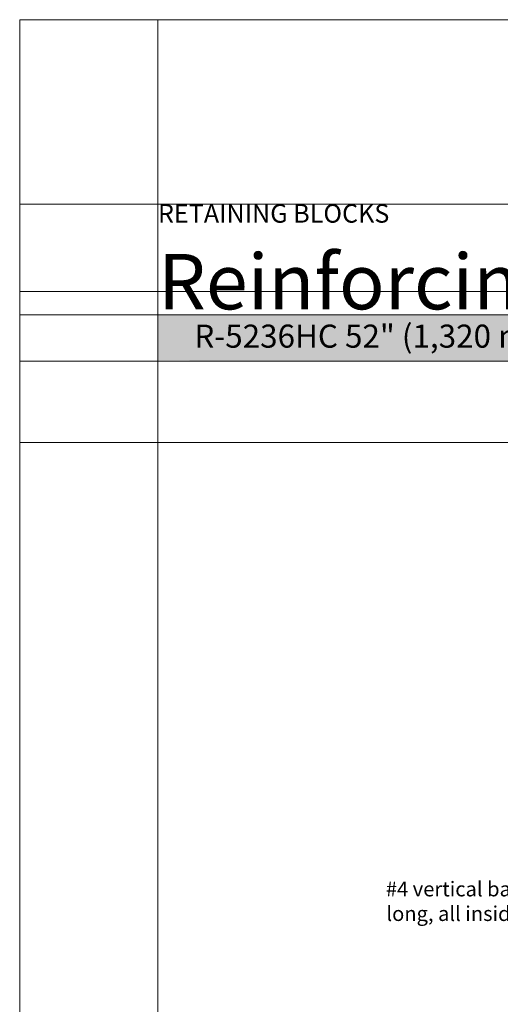
# Model space of a CAD drawing. Units: inches. Extents: x 0 to 779, y 0 to 560.
# Drawn here: x 575 to 637, y 136 to 264 of the extents above; entities that cross this region are included whole.
import ezdxf

# ---------------------------------------------------------------- set-up
doc = ezdxf.new("R2010")
doc.units = ezdxf.units.IN
doc.header["$MEASUREMENT"] = 0
doc.layers.add('HATCH', color=7, linetype='Continuous', lineweight=25, true_color=0xe9eaeb)
doc.layers.add('Notes', color=7, linetype='Continuous', lineweight=25)
doc.layers.add('Titleblock', color=7, linetype='Continuous', lineweight=25)
doc.layers.add('Page Boundary', color=190, linetype='Continuous', lineweight=15, plot=False)
doc.styles.add('Arial', font='arial.ttf')
doc.styles.add('Century Gothic', font='GOTHIC.TTF')

msp = doc.modelspace()

# ---------------------------------------------------------------- hatches: boundary and pattern name
at = {"layer": 'HATCH', "true_color": 0xf5e0a3}
h = msp.add_hatch(color=41, dxfattribs=at)
h.dxf.hatch_style = 1
h.paths.add_polyline_path([(592.6986, 219.6735), (766.7119, 219.6671), (766.7119, 225.6671), (592.6986, 225.6671)])

# ---------------------------------------------------------------- linework, layer by layer
at = {"layer": 'Page Boundary'}
for p, q in [((778.7119, 264), (574.7119, 264)), ((574.7119, 264), (574.7119, 0)), ((592.7119, 0), (592.7119, 264)), ((574.7119, 240), (778.7119, 240)), ((574.7119, 228.648), (778.7119, 228.648)), ((574.7119, 225.6), (778.7119, 225.6)), ((574.7119, 219.6), (778.7119, 219.6)), ((574.7119, 209.0165), (778.7119, 209.0165))]:
    msp.add_line(p, q, dxfattribs=at)

# ---------------------------------------------------------------- texts
at = {"layer": 'Notes', "color": 7, "insert": (658.5114, 151.8954), "char_height": 1.92, "width": 42.163731, "attachment_point": 3, "style": 'Arial'}
msp.add_mtext('#4 vertical bars, 32" (813 mm) long, all inside cage (typ. of 6)', dxfattribs=at)
at = {"layer": 'Titleblock'}
for s, insert, char_height, width, attachment_point, style in [('{\\fCentury Gothic|b1|i0|c0|p34;\\C8;\\c7631472;RETAINING BLOCKS}', (592.7119, 240), 2.4, 115.523627, 1, 'Century Gothic'), ('{\\C7;Reinforcing Steel}', (592.7119, 226.3266), 7.2, 111.590442, 7, 'Arial'), ('{\\fCentury Gothic|b1|i0|c0|p34;\\C255;\\c16777215;R-5236HC 52" (1,320 mm) Hollow Core Retaining Block}', (597.4462, 224.341), 3, 114.595213, 1, 'Century Gothic')]:
    msp.add_mtext(s, dxfattribs=dict(at, insert=insert, char_height=char_height, width=width, attachment_point=attachment_point, style=style))

doc.saveas('drawing.dxf')
